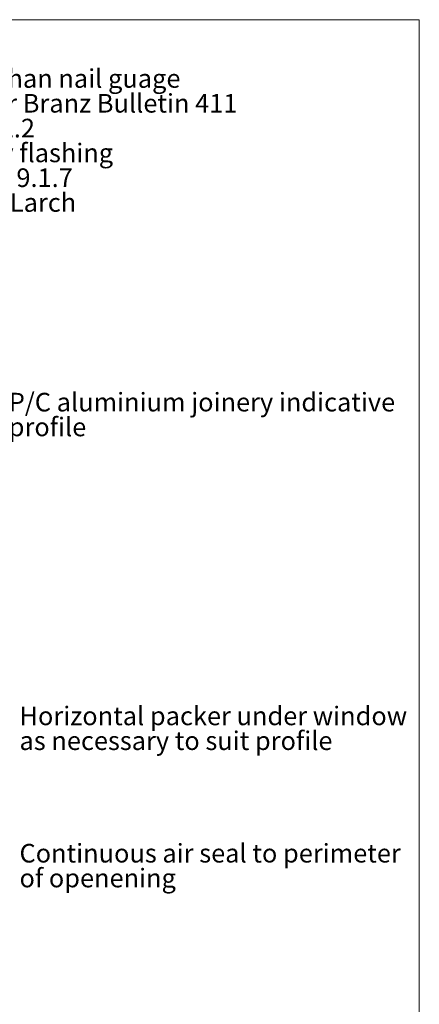
# Paper-space layout 'Sheet1' of a CAD drawing. Units: millimetres. Extents: x 18 to 272, y 5 to 292.
# Drawn here: x 142 to 205, y 138 to 292 of the extents above; entities that cross this region are included whole.
import ezdxf

# ---------------------------------------------------------------- set-up
doc = ezdxf.new("R2010")
doc.units = ezdxf.units.MM
doc.styles.add('SLDTEXTSTYLE1', font='ARIAL.TTF', dxfattribs={"width": 0.948})
doc.styles.add('SLDTEXTSTYLE2', font='ARIAL.TTF', dxfattribs={"width": 0.948, "bigfont": 'bigfont'})

# ---------------------------------------------------------------- blocks, each defined once
blk = doc.blocks.new('SW_NOTE_0')
at = {"color": 0, "linetype": 'Continuous', "lineweight": 0, "attachment_point": 1, "style": 'SLDTEXTSTYLE1'}
for s, insert, char_height in [('P/C aluminium joinery indicative', (0, 3.75), 2.9104), ('profile', (0, -0.13), 2.91)]:
    blk.add_mtext(s, dxfattribs=dict(at, insert=insert, char_height=char_height))
blk = doc.blocks.new('SW_NOTE_1')
at = {"color": 0, "linetype": 'Continuous', "lineweight": 0, "char_height": 2.9104, "attachment_point": 1, "style": 'SLDTEXTSTYLE1'}
for s, insert in [('Continuous air seal to perimeter', (0, 3.75)), ('of openening', (0, -0.13))]:
    blk.add_mtext(s, dxfattribs=dict(at, insert=insert))
blk = doc.blocks.new('SW_NOTE_2')
at = {"color": 0, "linetype": 'Continuous', "lineweight": 0, "char_height": 2.9104, "attachment_point": 1, "style": 'SLDTEXTSTYLE1'}
for s, insert in [('Horizontal packer under window', (0, 3.75)), ('as necessary to suit profile', (0, -0.13))]:
    blk.add_mtext(s, dxfattribs=dict(at, insert=insert))
blk = doc.blocks.new('SW_NOTE_5')
at = {"color": 0, "linetype": 'Continuous', "lineweight": 0, "attachment_point": 1}
for s, insert, char_height, style in [('Notes:', (0, 3.75), 2.91, 'SLDTEXTSTYLE1'), ('All nail fixings pre-drilled minimum 1mm diameter smaller than nail guage', (8.77, -0.13), 2.9104, 'SLDTEXTSTYLE1'), ('•', (0, -0.13), 2.91, 'SLDTEXTSTYLE2'), ('All products to be pre-coated & cut edges to be sealed as per Branz Bulletin 411', (8.77, -4.01), 2.9104, 'SLDTEXTSTYLE1'), ('•', (0, -4.01), 2.91, 'SLDTEXTSTYLE2'), ('All materials and fixtures are to comply with E2/AS1 clause 2.2', (8.77, -7.89), 2.9104, 'SLDTEXTSTYLE1'), ('•', (0, -7.89), 2.91, 'SLDTEXTSTYLE2'), ('Provide PVC tape bond break between H3.2 battens and any flashing', (8.77, -11.77), 2.9104, 'SLDTEXTSTYLE1'), ('•', (0, -11.77), 2.91, 'SLDTEXTSTYLE2'), ('Rigid & Flexible underlay as per table 23 and clauses 9.1.5 to 9.1.7', (8.77, -15.65), 2.9104, 'SLDTEXTSTYLE1'), ('•', (0, -15.65), 2.91, 'SLDTEXTSTYLE2'), ('Timber to NZBC B2 durability B23.1 (b), Western Red Cedar, Larch', (8.77, -19.53), 2.9104, 'SLDTEXTSTYLE1'), ('•', (0, -19.53), 2.91, 'SLDTEXTSTYLE2')]:
    blk.add_mtext(s, dxfattribs=dict(at, insert=insert, char_height=char_height, style=style))

psp = doc.layouts.new('Sheet1')

# ---------------------------------------------------------------- linework, layer by layer
at = {"color": 7, "linetype": 'Continuous', "lineweight": 0}
for p, q in [((204.9404, 292), (17.8, 292)), ((204.9404, 4.9999), (204.9404, 292))]:
    psp.add_line(p, q, dxfattribs=at)

# ---------------------------------------------------------------- block references
for name, p in [('SW_NOTE_5', (21.7856, 284.3896)), ('SW_NOTE_0', (140.747, 229.8848)), ('SW_NOTE_2', (142.4259, 180.8042)), ('SW_NOTE_1', (142.4259, 159.3242))]:
    psp.add_blockref(name, p, dxfattribs=at)

doc.saveas('drawing.dxf')
